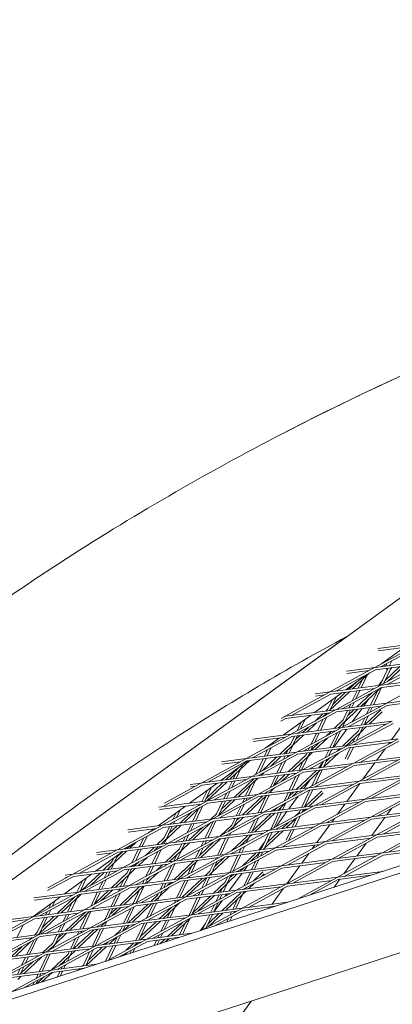
# Model space of a CAD drawing. Units: millimetres. Extents: x -6279 to 9730, y -4381 to 5590.
# Drawn here: x -836 to -600, y 947 to 1572 of the extents above; entities that cross this region are included whole.
import ezdxf

# ---------------------------------------------------------------- set-up
doc = ezdxf.new("R2010")
doc.units = ezdxf.units.MM
doc.layers.add('DNA COMBI 01', color=7, linetype='Continuous')
doc.layers.add('SICHER-MIN', color=7, linetype='Continuous')

msp = doc.modelspace()

# ---------------------------------------------------------------- linework, layer by layer
at = {"layer": 'DNA COMBI 01', "color": 0, "linetype": 'Continuous', "lineweight": 0}
for p, q in [((-998.995, 911.506), (-455.244, 1306.533)), ((-629.203, 1180.181), (-883.951, 995.084)), ((-583.121, 1176.095), (-611.292, 1160.721)), ((-582.874, 1176.23), (-609.455, 1172.789)), ((-586.507, 1174.247), (-609.188, 1171.312)), ((-582.402, 1174.779), (-607.187, 1161.252)), ((-606.843, 1163.149), (-592.663, 1173.45)), ((-579.185, 1164.877), (-611.013, 1160.757)), ((-582.818, 1162.894), (-610.821, 1159.27)), ((-579.432, 1164.742), (-607.603, 1149.368)), ((-578.714, 1163.426), (-603.499, 1149.899)), ((-600.593, 1164.851), (-601.98, 1161.926)), ((-611.539, 1160.586), (-639.71, 1145.212)), ((-610.821, 1159.27), (-635.605, 1145.743)), ((-611.292, 1160.721), (-629.27, 1158.394)), ((-614.925, 1158.738), (-629.003, 1156.916)), ((-616.248, 1155.722), (-614.781, 1157.108)), ((-616.128, 1155.976), (-615.874, 1156.512)), ((-602.745, 1160.315), (-607.826, 1149.603)), ((-600.976, 1160.544), (-605.814, 1150.345)), ((-604.817, 1152.445), (-595.495, 1161.253)), ((-603.547, 1151.581), (-592.965, 1161.581)), ((-601.593, 1159.242), (-600.613, 1160.591)), ((-629.76, 1146.5), (-616.298, 1156.28)), ((-627.944, 1146.735), (-622.976, 1151.429)), ((-625.413, 1147.063), (-616.453, 1155.529)), ((-621.794, 1147.531), (-619.257, 1152.879)), ((-620.025, 1147.76), (-616.248, 1155.722)), ((-608.888, 1149.202), (-606.376, 1152.66)), ((-575.496, 1153.524), (-607.324, 1149.404)), ((-579.13, 1151.541), (-607.132, 1147.917)), ((-575.743, 1153.389), (-603.915, 1138.015)), ((-639.957, 1145.077), (-668.128, 1129.703)), ((-649.576, 1132.105), (-632.294, 1144.66)), ((-639.71, 1145.212), (-649.085, 1143.999)), ((-639.78, 1133.487), (-627.268, 1145.31)), ((-607.603, 1149.368), (-639.431, 1145.248)), ((-611.237, 1147.385), (-639.239, 1143.761)), ((-638.006, 1137.227), (-629.798, 1144.983)), ((-607.85, 1149.233), (-636.022, 1133.859)), ((-607.132, 1147.917), (-631.917, 1134.39)), ((-625.574, 1139.56), (-622.558, 1145.92)), ((-623.334, 1140.783), (-620.789, 1146.149)), ((-622.657, 1135.589), (-612.999, 1144.714)), ((-620.127, 1135.916), (-607.829, 1147.536)), ((-609.6, 1145.863), (-613.938, 1136.718)), ((-606.955, 1147.939), (-612.169, 1136.946)), ((-608.149, 1149.297), (-607.826, 1149.603)), ((-639.239, 1143.761), (-664.024, 1130.234)), ((-643.344, 1143.229), (-648.818, 1142.521)), ((-641.015, 1134.385), (-638.164, 1140.395)), ((-639.66, 1133.742), (-635.631, 1142.235)), ((-635.743, 1133.895), (-603.915, 1138.015)), ((-604.162, 1137.88), (-632.333, 1122.506)), ((-626.004, 1135.156), (-624.428, 1138.477)), ((-618.376, 1136.143), (-615.068, 1140.696)), ((-603.636, 1138.051), (-571.808, 1142.171)), ((-603.443, 1136.563), (-575.441, 1140.188)), ((-667.849, 1129.739), (-636.022, 1133.859)), ((-667.657, 1128.252), (-639.655, 1131.876)), ((-636.269, 1133.724), (-664.44, 1118.35)), ((-635.55, 1132.408), (-660.335, 1118.881)), ((-643.989, 1129.511), (-641.776, 1131.602)), ((-642.452, 1133.027), (-641.015, 1134.385)), ((-640.855, 1131.221), (-640.603, 1131.754)), ((-639.838, 1133.365), (-639.78, 1133.487)), ((-635.55, 1132.408), (-607.548, 1136.032)), ((-631.358, 1127.368), (-628.537, 1133.315)), ((-630.123, 1126.471), (-621.981, 1134.164)), ((-630.002, 1126.725), (-626.768, 1133.544)), ((-628.349, 1130.211), (-624.512, 1133.836)), ((-603.443, 1136.563), (-628.228, 1123.037)), ((-627.772, 1134.927), (-626.668, 1137.255)), ((-625.624, 1126.167), (-619.589, 1134.474)), ((-617.371, 1124.443), (-607.399, 1133.865)), ((-614.702, 1135.106), (-616.608, 1131.088)), ((-614.84, 1124.77), (-606.573, 1132.581)), ((-612.933, 1135.335), (-614.368, 1132.31)), ((-667.657, 1128.252), (-670.881, 1126.492)), ((-668.375, 1129.568), (-670.678, 1128.312)), ((-669.391, 1117.709), (-652.109, 1130.264)), ((-668.9, 1129.603), (-668.128, 1129.703)), ((-660.616, 1120.437), (-657.976, 1126.001)), ((-658.376, 1121.659), (-655.443, 1127.842)), ((-654.43, 1119.646), (-648.27, 1125.466)), ((-649.159, 1126.689), (-644.307, 1131.274)), ((-647.586, 1120.532), (-644.189, 1127.693)), ((-645.817, 1120.761), (-641.949, 1128.915)), ((-643.095, 1129.999), (-642.789, 1130.645)), ((-637.166, 1121.88), (-631.358, 1127.368)), ((-634.635, 1122.208), (-630.327, 1126.278)), ((-600.226, 1126.662), (-632.054, 1122.542)), ((-631.889, 1122.748), (-630.123, 1126.471)), ((-600.473, 1126.527), (-628.644, 1111.153)), ((-599.754, 1125.21), (-624.539, 1111.684)), ((-617.702, 1128.782), (-619.916, 1124.113)), ((-615.462, 1130.004), (-618.148, 1124.342)), ((-600.649, 1114.776), (-592.375, 1126.166)), ((-632.333, 1122.506), (-664.161, 1118.386)), ((-635.966, 1120.523), (-663.968, 1116.899)), ((-632.58, 1122.371), (-660.751, 1106.997)), ((-659.652, 1118.97), (-659.47, 1119.354)), ((-656.96, 1119.318), (-653.441, 1122.644)), ((-631.861, 1121.054), (-656.646, 1107.528)), ((-651.65, 1111.964), (-648.35, 1118.92)), ((-649.41, 1113.186), (-646.581, 1119.149)), ((-642.207, 1117.117), (-639.021, 1120.128)), ((-639.73, 1109.718), (-635.223, 1119.22)), ((-637.961, 1109.947), (-632.983, 1120.442)), ((-637.351, 1110.026), (-629.077, 1121.415)), ((-637.036, 1119.939), (-636.49, 1120.455)), ((-633.751, 1122.322), (-633.132, 1123.628)), ((-631.879, 1110.734), (-621.7, 1120.352)), ((-603.859, 1124.679), (-631.861, 1121.054)), ((-629.349, 1111.062), (-620.67, 1119.261)), ((-627.864, 1123.084), (-627.681, 1123.336)), ((-620.466, 1119.455), (-622.923, 1114.275)), ((-620.681, 1122.502), (-621.7, 1120.352)), ((-620.466, 1119.455), (-616.695, 1123.018)), ((-618.912, 1122.731), (-620.345, 1119.709)), ((-664.687, 1118.215), (-692.858, 1102.841)), ((-663.968, 1116.899), (-688.753, 1103.372)), ((-664.44, 1118.35), (-688.716, 1115.208)), ((-668.073, 1116.367), (-688.448, 1113.73)), ((-680.795, 1109.424), (-671.924, 1115.869)), ((-675.897, 1112.097), (-675.256, 1113.448)), ((-664.547, 1112.15), (-662.185, 1117.129)), ((-663.312, 1111.253), (-656.284, 1117.893)), ((-663.191, 1111.507), (-660.416, 1117.358)), ((-661.538, 1114.993), (-658.815, 1117.566)), ((-651.674, 1108.172), (-646.488, 1113.072)), ((-649.143, 1108.499), (-641.317, 1115.894)), ((-596.537, 1115.309), (-628.365, 1111.189)), ((-600.17, 1113.326), (-628.172, 1109.701)), ((-623.474, 1116.612), (-625.163, 1113.053)), ((-596.784, 1115.174), (-624.955, 1099.8)), ((-596.066, 1113.857), (-620.851, 1100.331)), ((-602.71, 1111.94), (-601.862, 1113.107)), ((-660.751, 1106.997), (-692.579, 1102.877)), ((-660.998, 1106.862), (-689.169, 1091.488)), ((-681.234, 1104.346), (-679.23, 1108.569)), ((-679.465, 1104.575), (-676.99, 1109.792)), ((-678.137, 1110.875), (-677.789, 1111.608)), ((-671.469, 1105.61), (-664.547, 1112.15)), ((-668.938, 1105.937), (-663.517, 1111.06)), ((-667.399, 1106.136), (-666.321, 1108.41)), ((-665.63, 1106.365), (-663.312, 1111.253)), ((-628.644, 1111.153), (-660.472, 1107.033)), ((-632.277, 1109.17), (-660.279, 1105.545)), ((-628.891, 1111.018), (-657.062, 1095.644)), ((-653.655, 1104.237), (-650.998, 1106.747)), ((-653.564, 1107.927), (-652.743, 1109.658)), ((-653.534, 1104.491), (-652.56, 1106.545)), ((-628.172, 1109.701), (-652.957, 1096.175)), ((-651.796, 1108.156), (-650.503, 1110.881)), ((-642.683, 1103.491), (-640.494, 1108.106)), ((-640.443, 1104.713), (-638.725, 1108.335)), ((-639, 1107.757), (-638.564, 1108.356)), ((-635.254, 1107.546), (-633.734, 1108.981)), ((-626.659, 1109.897), (-630.133, 1102.574)), ((-624.891, 1110.126), (-628.657, 1102.186)), ((-624.016, 1111.97), (-624.126, 1111.738)), ((-610.137, 1101.718), (-604.768, 1109.108)), ((-693.105, 1102.706), (-721.276, 1087.332)), ((-692.386, 1101.39), (-717.171, 1087.863)), ((-709.021, 1088.918), (-691.739, 1101.473)), ((-692.858, 1102.841), (-708.531, 1100.812)), ((-696.491, 1100.858), (-708.263, 1099.334)), ((-696.501, 1096.035), (-690.588, 1101.622)), ((-664.384, 1105.014), (-692.386, 1101.39)), ((-688.733, 1103.375), (-688.711, 1103.395)), ((-686.691, 1092.84), (-681.998, 1102.734)), ((-660.279, 1105.545), (-685.064, 1092.019)), ((-684.451, 1094.063), (-680.229, 1102.963)), ((-682.648, 1095.047), (-673.324, 1103.857)), ((-677.477, 1097.869), (-670.793, 1104.185)), ((-671.609, 1093.761), (-668.024, 1101.319)), ((-669.171, 1102.402), (-668.164, 1104.525)), ((-666.93, 1103.625), (-666.395, 1104.754)), ((-666.182, 1094.463), (-654.89, 1105.134)), ((-663.652, 1094.791), (-653.859, 1104.043)), ((-659.543, 1095.323), (-656.663, 1101.394)), ((-657.774, 1095.552), (-653.655, 1104.237)), ((-654.89, 1105.134), (-654.329, 1106.316)), ((-646.839, 1096.967), (-643.782, 1101.174)), ((-645.232, 1098.117), (-643.777, 1101.185)), ((-643.877, 1097.474), (-641.537, 1102.408)), ((-643.857, 1097.353), (-634.365, 1106.322)), ((-642.224, 1100.96), (-639.535, 1103.5)), ((-624.676, 1099.836), (-592.848, 1103.956)), ((-624.484, 1098.348), (-596.482, 1101.973)), ((-593.095, 1103.821), (-621.267, 1088.447)), ((-592.377, 1102.504), (-617.162, 1088.978)), ((-705.772, 1089.339), (-697.736, 1096.932)), ((-703.241, 1089.666), (-696.706, 1095.842)), ((-696.501, 1096.035), (-699.279, 1090.179)), ((-697.602, 1097.214), (-697.736, 1096.932)), ((-695.069, 1099.055), (-696.38, 1096.289)), ((-688.89, 1091.524), (-657.062, 1095.644)), ((-657.309, 1095.509), (-685.48, 1080.135)), ((-656.591, 1094.192), (-681.376, 1080.666)), ((-673.378, 1093.532), (-670.264, 1100.096)), ((-660.896, 1083.317), (-648.243, 1095.273)), ((-658.365, 1083.645), (-645.712, 1095.601)), ((-656.783, 1095.68), (-624.955, 1099.8)), ((-656.591, 1094.192), (-628.589, 1097.817)), ((-625.202, 1099.665), (-653.374, 1084.291)), ((-651.238, 1085.456), (-647.006, 1094.377)), ((-624.484, 1098.348), (-649.269, 1084.822)), ((-648.998, 1086.679), (-644.704, 1095.731)), ((-646.388, 1097.026), (-645.232, 1098.117)), ((-618.802, 1089.792), (-611.35, 1100.048)), ((-428.51, 1088.972), (-914.949, 930.926)), ((-720.997, 1087.368), (-689.169, 1091.488)), ((-720.805, 1085.881), (-692.802, 1089.505)), ((-717.749, 1075.958), (-705.096, 1087.914)), ((-689.416, 1091.353), (-717.587, 1075.979)), ((-688.698, 1090.036), (-713.483, 1076.51)), ((-701.812, 1088.339), (-704.212, 1083.278)), ((-700.043, 1088.568), (-701.972, 1084.501)), ((-699.51, 1093.192), (-701.047, 1089.95)), ((-700.486, 1078.193), (-688.079, 1089.916)), ((-697.955, 1078.52), (-687.048, 1088.825)), ((-691.423, 1079.366), (-686.844, 1089.018)), ((-688.698, 1090.036), (-660.695, 1093.661)), ((-688.079, 1089.916), (-687.977, 1090.13)), ((-686.844, 1089.018), (-685.301, 1090.476)), ((-686.723, 1089.273), (-686.208, 1090.359)), ((-683.446, 1092.229), (-681.759, 1093.823)), ((-677.725, 1084.367), (-674.142, 1091.921)), ((-675.485, 1085.59), (-672.373, 1092.149)), ((-675.413, 1085.742), (-668.037, 1092.711)), ((-670.525, 1088.297), (-665.507, 1093.038)), ((-665.522, 1082.718), (-661.298, 1091.623)), ((-663.753, 1082.947), (-659.058, 1092.846)), ((-656.327, 1083.909), (-652.474, 1089.211)), ((-621.267, 1088.447), (-653.094, 1084.327)), ((-621.514, 1088.312), (-649.685, 1072.938)), ((-589.16, 1092.603), (-620.988, 1088.483)), ((-592.793, 1090.62), (-620.795, 1086.995)), ((-589.407, 1092.468), (-617.578, 1077.094)), ((-588.688, 1091.151), (-613.473, 1077.625)), ((-914.308, 926.453), (-426.404, 1084.981)), ((-720.805, 1085.881), (-744.833, 1072.767)), ((-721.523, 1087.197), (-744.629, 1074.587)), ((-728.836, 1074.523), (-711.555, 1087.078)), ((-728.346, 1086.417), (-721.276, 1087.332)), ((-728.079, 1084.939), (-724.909, 1085.349)), ((-720.861, 1075.555), (-717.414, 1082.821)), ((-719.092, 1075.784), (-714.881, 1084.661)), ((-718.259, 1077.54), (-707.627, 1087.586)), ((-703.066, 1082.195), (-705.257, 1077.575)), ((-693.191, 1079.137), (-689.852, 1086.176)), ((-653.374, 1084.291), (-685.201, 1080.171)), ((-657.007, 1082.308), (-685.009, 1078.683)), ((-653.621, 1084.156), (-681.792, 1068.782)), ((-680.691, 1080.755), (-679.977, 1081.43)), ((-678.16, 1081.082), (-677.391, 1081.809)), ((-652.902, 1082.839), (-677.687, 1069.313)), ((-677.588, 1081.156), (-677.187, 1082.002)), ((-677.187, 1082.002), (-674.806, 1084.251)), ((-677.066, 1082.256), (-676.579, 1083.284)), ((-665.756, 1078.725), (-662.751, 1081.564)), ((-663.572, 1078.725), (-660.22, 1081.892)), ((-657.807, 1081.871), (-657.54, 1082.239)), ((-657.666, 1071.905), (-652.452, 1082.898)), ((-655.897, 1072.134), (-650.683, 1083.127)), ((-655.61, 1072.171), (-644.805, 1082.38)), ((-624.9, 1086.464), (-652.902, 1082.839)), ((-620.795, 1086.995), (-645.58, 1073.469)), ((-629.113, 1075.601), (-620.859, 1086.96)), ((-717.587, 1075.979), (-748.161, 1072.021)), ((-717.834, 1075.844), (-746.006, 1060.47)), ((-685.48, 1080.135), (-717.308, 1076.015)), ((-689.114, 1078.152), (-717.116, 1074.527)), ((-685.727, 1080), (-713.899, 1064.626)), ((-707.79, 1075.735), (-711.61, 1067.681)), ((-710.376, 1066.784), (-699.81, 1076.768)), ((-706.022, 1075.964), (-710.255, 1067.038)), ((-685.009, 1078.683), (-709.794, 1065.157)), ((-708.602, 1070.524), (-702.34, 1076.44)), ((-705.306, 1080.973), (-707.026, 1077.346)), ((-695.246, 1074.806), (-693.956, 1077.525)), ((-695.199, 1067.046), (-682.546, 1079.002)), ((-693.006, 1076.028), (-692.187, 1077.754)), ((-692.668, 1067.374), (-680.015, 1079.33)), ((-685.335, 1068.323), (-680.195, 1079.159)), ((-683.567, 1068.552), (-678.352, 1079.545)), ((-668.759, 1075.894), (-666.286, 1081.107)), ((-666.519, 1077.117), (-664.517, 1081.336)), ((-665.814, 1070.85), (-659.864, 1079.04)), ((-653.079, 1072.498), (-643.98, 1081.096)), ((-617.578, 1077.094), (-649.406, 1072.974)), ((-621.211, 1075.111), (-649.213, 1071.486)), ((-617.825, 1076.959), (-645.996, 1061.585)), ((-617.106, 1075.642), (-641.891, 1062.116)), ((-585.471, 1081.25), (-617.299, 1077.13)), ((-589.104, 1079.267), (-617.106, 1075.642)), ((-585.718, 1081.115), (-613.889, 1065.741)), ((-584.999, 1079.798), (-609.784, 1066.272)), ((-748.652, 1060.127), (-731.37, 1072.682)), ((-721.221, 1073.996), (-747.894, 1070.544)), ((-717.116, 1074.527), (-741.901, 1061.001)), ((-734.694, 1070.267), (-737.014, 1065.377)), ((-734.789, 1061.922), (-727.37, 1068.931)), ((-732.258, 1062.249), (-722.2, 1071.753)), ((-726.839, 1062.951), (-723.042, 1070.958)), ((-725.071, 1063.18), (-720.586, 1072.633)), ((-723.089, 1072.977), (-722.135, 1073.878)), ((-699.17, 1066.532), (-696.339, 1072.5)), ((-697.401, 1066.761), (-694.099, 1073.722)), ((-649.685, 1072.938), (-681.513, 1068.818)), ((-653.318, 1070.955), (-681.32, 1067.33)), ((-649.932, 1072.803), (-678.103, 1057.429)), ((-675.405, 1069.609), (-673.024, 1071.858)), ((-649.213, 1071.486), (-673.998, 1057.96)), ((-673.898, 1059.723), (-667.027, 1069.18)), ((-672.874, 1069.936), (-667.853, 1074.68)), ((-671.501, 1070.114), (-670.538, 1072.143)), ((-669.732, 1070.343), (-667.612, 1074.811)), ((-661.79, 1066.331), (-659.107, 1068.866)), ((-659.107, 1068.866), (-658.43, 1070.293)), ((-657.552, 1068.644), (-656.662, 1070.522)), ((-656.619, 1069.153), (-654.934, 1070.746)), ((-634.894, 1067.644), (-630.326, 1073.931)), ((-581.782, 1069.896), (-613.61, 1065.777)), ((-582.029, 1069.762), (-610.2, 1054.387)), ((-603.751, 1067.053), (-600.727, 1071.215)), ((-600.727, 1071.215), (-603.751, 1067.053)), ((-713.899, 1064.626), (-745.727, 1060.506)), ((-717.532, 1062.643), (-745.534, 1059.018)), ((-714.146, 1064.491), (-742.317, 1049.117)), ((-737.227, 1068.427), (-739.254, 1064.155)), ((-738.107, 1063.072), (-738.905, 1061.389)), ((-713.427, 1063.174), (-738.212, 1049.648)), ((-713.86, 1062.938), (-718.983, 1052.137)), ((-712, 1063.359), (-717.215, 1052.366)), ((-714.994, 1064.484), (-711.61, 1067.681)), ((-681.792, 1068.782), (-713.62, 1064.662)), ((-685.425, 1066.799), (-713.427, 1063.174)), ((-710.966, 1066.226), (-710.58, 1066.591)), ((-710.376, 1066.784), (-710.526, 1066.466)), ((-682.039, 1068.647), (-710.21, 1053.273)), ((-681.32, 1067.33), (-706.105, 1053.804)), ((-701.953, 1060.665), (-699.934, 1064.921)), ((-700.719, 1059.768), (-694.523, 1065.621)), ((-700.598, 1060.022), (-698.166, 1065.15)), ((-698.945, 1063.507), (-697.054, 1065.294)), ((-691.314, 1055.719), (-687.373, 1064.027)), ((-689.545, 1055.948), (-685.133, 1065.249)), ((-689.288, 1056.491), (-677.259, 1067.856)), ((-687.382, 1056.228), (-674.729, 1068.184)), ((-686.279, 1066.333), (-686.1, 1066.712)), ((-677.313, 1057.86), (-672.265, 1068.502)), ((-675.073, 1059.082), (-670.496, 1068.731)), ((-667.587, 1058.79), (-660.901, 1065.108)), ((-663.645, 1059.3), (-660.886, 1065.116)), ((-661.876, 1059.529), (-658.646, 1066.338)), ((-613.889, 1065.741), (-645.717, 1061.621)), ((-617.522, 1063.758), (-645.524, 1060.133)), ((-614.136, 1065.606), (-642.307, 1050.232)), ((-638.6, 1062.542), (-636.951, 1064.812)), ((-613.418, 1064.289), (-638.203, 1050.763)), ((-585.415, 1067.914), (-613.418, 1064.289)), ((-613.239, 1053.994), (-604.964, 1065.383)), ((-604.964, 1065.383), (-613.239, 1053.994)), ((-581.311, 1068.445), (-606.096, 1054.919)), ((-746.253, 1060.335), (-774.424, 1044.961)), ((-745.534, 1059.018), (-770.319, 1045.492)), ((-746.006, 1060.47), (-767.976, 1057.626)), ((-749.639, 1058.487), (-767.709, 1056.148)), ((-754.746, 1055.7), (-751.185, 1058.287)), ((-741.438, 1059.549), (-744.799, 1052.463)), ((-743.565, 1051.566), (-734.113, 1060.497)), ((-739.67, 1059.778), (-743.444, 1051.82)), ((-741.791, 1055.306), (-736.643, 1060.169)), ((-740.347, 1061.849), (-740.674, 1061.16)), ((-730.287, 1055.682), (-727.604, 1061.339)), ((-729.502, 1050.776), (-720.418, 1059.359)), ((-728.047, 1056.904), (-725.835, 1061.568)), ((-726.972, 1051.103), (-715.247, 1062.181)), ((-678.103, 1057.429), (-709.931, 1053.309)), ((-709.184, 1053.833), (-701.953, 1060.665)), ((-678.35, 1057.294), (-706.521, 1041.92)), ((-704.013, 1056.655), (-700.923, 1059.574)), ((-703.8, 1056.771), (-703.727, 1056.925)), ((-701.56, 1057.993), (-700.719, 1059.768)), ((-681.404, 1045.735), (-669.442, 1057.037)), ((-679.63, 1049.475), (-671.973, 1056.71)), ((-645.996, 1061.585), (-677.824, 1057.465)), ((-649.629, 1059.602), (-677.631, 1055.977)), ((-646.243, 1061.45), (-674.414, 1046.076)), ((-645.524, 1060.133), (-670.309, 1046.607)), ((-670.118, 1058.462), (-666.071, 1062.286)), ((-667.54, 1051.089), (-664.409, 1057.689)), ((-666.064, 1050.7), (-662.64, 1057.918)), ((-648.088, 1049.483), (-639.813, 1060.872)), ((-609.921, 1054.424), (-578.093, 1058.543)), ((-609.729, 1052.936), (-581.727, 1056.561)), ((-606.512, 1043.034), (-578.34, 1058.409)), ((-602.407, 1043.566), (-577.622, 1057.092)), ((-760.488, 1046.765), (-757.868, 1052.287)), ((-758.719, 1046.994), (-755.628, 1053.51)), ((-754.534, 1055.815), (-754.507, 1055.874)), ((-749.297, 1048.213), (-744.799, 1052.463)), ((-746.766, 1048.541), (-743.769, 1051.373)), ((-743.565, 1051.566), (-744.884, 1048.785)), ((-710.21, 1053.273), (-742.038, 1049.153)), ((-713.843, 1051.29), (-741.845, 1047.665)), ((-710.457, 1053.138), (-738.628, 1037.764)), ((-709.738, 1051.821), (-734.523, 1038.295)), ((-732.818, 1050.346), (-731.381, 1053.376)), ((-731.049, 1050.575), (-729.141, 1054.599)), ((-721.685, 1039.957), (-709.032, 1051.913)), ((-719.748, 1050.526), (-721.321, 1047.209)), ((-717.979, 1050.755), (-719.081, 1048.431)), ((-711.127, 1041.323), (-705.913, 1052.316)), ((-681.736, 1055.446), (-709.738, 1051.821)), ((-709.359, 1041.552), (-704.144, 1052.545)), ((-705.149, 1053.928), (-704.894, 1054.465)), ((-703.38, 1054.157), (-702.654, 1055.688)), ((-677.631, 1055.977), (-702.416, 1042.451)), ((-702.231, 1044.261), (-692.296, 1053.648)), ((-697.061, 1047.083), (-691.266, 1052.558)), ((-692.594, 1049.52), (-691.061, 1052.751)), ((-692.296, 1053.648), (-692.078, 1054.107)), ((-691.061, 1052.751), (-689.237, 1054.475)), ((-690.941, 1053.005), (-690.31, 1054.336)), ((-682.639, 1046.632), (-678.407, 1055.554)), ((-681.284, 1045.989), (-676.475, 1056.127)), ((-674.135, 1046.112), (-642.307, 1050.232)), ((-642.028, 1050.268), (-610.2, 1054.387)), ((-641.836, 1048.78), (-613.834, 1052.405)), ((-610.447, 1054.253), (-638.619, 1038.878)), ((-609.729, 1052.936), (-634.514, 1039.41)), ((-614.761, 1051.898), (-614.452, 1052.325)), ((-614.452, 1052.325), (-614.761, 1051.898)), ((-774.671, 1044.826), (-802.842, 1029.452)), ((-788.282, 1031.337), (-771, 1043.892)), ((-774.424, 1044.961), (-787.791, 1043.231)), ((-776.754, 1036.348), (-768.416, 1044.226)), ((-774.98, 1040.087), (-770.947, 1043.899)), ((-742.317, 1049.117), (-774.145, 1044.997)), ((-745.95, 1047.134), (-773.952, 1043.509)), ((-742.564, 1048.982), (-770.735, 1033.608)), ((-768.467, 1045.732), (-764.2, 1048.832)), ((-741.845, 1047.665), (-766.63, 1034.139)), ((-766.561, 1045.979), (-762.641, 1049.682)), ((-765.329, 1036.558), (-761.252, 1045.153)), ((-763.089, 1037.781), (-759.483, 1045.382)), ((-756.577, 1041.334), (-751.152, 1046.461)), ((-751.407, 1044.156), (-748.621, 1046.788)), ((-746.662, 1045.037), (-750.863, 1036.18)), ((-747.417, 1046.944), (-747.808, 1046.12)), ((-746.573, 1048.723), (-746.653, 1048.556)), ((-744.011, 1037.067), (-735.142, 1045.447)), ((-741.48, 1037.395), (-734.112, 1044.356)), ((-736.602, 1038.87), (-733.908, 1044.549)), ((-735.142, 1045.447), (-733.583, 1048.735)), ((-733.908, 1044.549), (-728.826, 1049.351)), ((-733.787, 1044.804), (-731.814, 1048.964)), ((-732.134, 1048.289), (-731.357, 1049.023)), ((-722.415, 1044.903), (-724.962, 1039.533)), ((-720.175, 1046.126), (-723.193, 1039.762)), ((-722.477, 1041.273), (-713.465, 1049.787)), ((-706.242, 1041.956), (-674.414, 1046.076)), ((-706.05, 1040.468), (-678.047, 1044.093)), ((-674.661, 1045.941), (-702.832, 1030.567)), ((-673.943, 1044.624), (-698.728, 1031.098)), ((-697.293, 1043.114), (-695.928, 1045.992)), ((-695.524, 1043.343), (-693.688, 1047.215)), ((-694.834, 1048.298), (-694.07, 1049.908)), ((-684.79, 1044.733), (-681.189, 1049.689)), ((-684.627, 1044.754), (-682.639, 1046.632)), ((-682.096, 1045.081), (-681.609, 1045.542)), ((-681.689, 1045.134), (-681.404, 1045.735)), ((-673.943, 1044.624), (-645.941, 1048.249)), ((-642.554, 1050.097), (-670.726, 1034.723)), ((-641.836, 1048.78), (-666.621, 1035.254)), ((-650.985, 1045.496), (-649.301, 1047.814)), ((-622.726, 1040.936), (-616.819, 1049.067)), ((-616.819, 1049.067), (-622.726, 1040.936)), ((-574.405, 1047.19), (-606.233, 1043.071)), ((-578.038, 1045.208), (-606.04, 1041.583)), ((-846.787, 897.922), (-407.812, 1040.552)), ((-773.952, 1043.509), (-798.737, 1029.983)), ((-778.057, 1042.978), (-787.524, 1041.753)), ((-777.989, 1037.245), (-776.852, 1039.64)), ((-776.633, 1036.602), (-774.319, 1041.48)), ((-770.456, 1033.644), (-738.628, 1037.764)), ((-738.875, 1037.629), (-767.046, 1022.255)), ((-761.275, 1034.832), (-755.688, 1040.111)), ((-748.902, 1043.814), (-752.632, 1035.951)), ((-738.797, 1037.742), (-736.916, 1041.707)), ((-738.724, 1025.921), (-726.071, 1037.877)), ((-738.349, 1037.8), (-706.521, 1041.92)), ((-738.157, 1036.312), (-710.154, 1039.937)), ((-706.768, 1041.785), (-734.939, 1026.411)), ((-706.05, 1040.468), (-730.835, 1026.942)), ((-724.25, 1037.533), (-723.54, 1038.204)), ((-723.958, 1038.15), (-724.13, 1037.787)), ((-714.593, 1030.517), (-703.745, 1040.766)), ((-714.473, 1030.771), (-711.208, 1037.653)), ((-712.819, 1034.256), (-706.513, 1040.216)), ((-712.355, 1038.736), (-711.892, 1039.712)), ((-703.271, 1030.51), (-698.057, 1041.503)), ((-701.891, 1042.519), (-701.342, 1043.037)), ((-701.148, 1031.486), (-696.288, 1041.732)), ((-695.279, 1034.689), (-686.482, 1043.001)), ((-690.108, 1037.511), (-683.951, 1043.329)), ((-689.99, 1037.575), (-689.881, 1037.726)), ((-687.668, 1032.53), (-684.721, 1038.742)), ((-685.868, 1039.825), (-684.413, 1042.892)), ((-683.628, 1041.048), (-682.454, 1043.523)), ((-638.619, 1038.878), (-670.446, 1034.759)), ((-638.866, 1038.744), (-667.037, 1023.369)), ((-657.576, 1036.425), (-653.042, 1042.664)), ((-606.512, 1043.034), (-638.34, 1038.915)), ((-610.145, 1041.052), (-638.147, 1037.427)), ((-634.93, 1027.525), (-606.759, 1042.9)), ((-630.853, 1029.75), (-623.939, 1039.266)), ((-623.939, 1039.266), (-630.853, 1029.75)), ((-630.825, 1028.057), (-606.04, 1041.583)), ((-802.563, 1029.488), (-770.735, 1033.608)), ((-802.37, 1028), (-774.368, 1031.625)), ((-770.982, 1033.473), (-799.153, 1018.099)), ((-770.263, 1032.156), (-795.048, 1018.63)), ((-783.6, 1031.943), (-777.989, 1037.245)), ((-781.069, 1032.27), (-776.958, 1036.154)), ((-780.301, 1032.37), (-779.762, 1033.505)), ((-778.532, 1032.599), (-776.754, 1036.348)), ((-770.263, 1032.156), (-742.261, 1035.781)), ((-768.331, 1030.228), (-767.231, 1032.549)), ((-767.097, 1029.331), (-763.129, 1033.08)), ((-766.976, 1029.586), (-765.462, 1032.778)), ((-766.466, 1034.16), (-766.423, 1034.253)), ((-764.697, 1034.389), (-764.182, 1035.475)), ((-763.805, 1034.505), (-760.859, 1037.289)), ((-738.157, 1036.312), (-762.942, 1022.786)), ((-753.396, 1034.34), (-756.363, 1028.085)), ((-751.627, 1034.569), (-754.123, 1029.308)), ((-749.625, 1031.762), (-745.866, 1035.314)), ((-744.776, 1025.138), (-739.935, 1035.341)), ((-744.454, 1034.584), (-743.335, 1035.642)), ((-743.007, 1025.366), (-737.792, 1036.359)), ((-736.194, 1026.248), (-724.455, 1037.34)), ((-727.259, 1034.69), (-729.876, 1029.174)), ((-724.25, 1037.533), (-727.635, 1030.397)), ((-718.93, 1028.483), (-715.828, 1031.414)), ((-715.828, 1031.414), (-713.448, 1036.43)), ((-670.726, 1034.723), (-702.553, 1030.603)), ((-674.359, 1032.74), (-702.361, 1029.115)), ((-670.972, 1034.588), (-699.144, 1019.214)), ((-696.604, 1031.373), (-694.389, 1033.465)), ((-670.254, 1033.271), (-695.039, 1019.745)), ((-694.278, 1031.674), (-692.047, 1034.744)), ((-689.437, 1032.301), (-686.961, 1037.519)), ((-642.252, 1036.896), (-670.254, 1033.271)), ((-667.063, 1023.366), (-658.789, 1034.755)), ((-638.147, 1037.427), (-662.932, 1023.901)), ((-802.37, 1028), (-818.784, 1019.043)), ((-803.089, 1029.317), (-818.581, 1020.863)), ((-808.097, 1016.941), (-790.815, 1029.496)), ((-807.607, 1028.835), (-802.842, 1029.452)), ((-807.339, 1027.357), (-806.475, 1027.469)), ((-800.114, 1017.974), (-796.665, 1025.246)), ((-798.13, 1018.657), (-794.132, 1027.087)), ((-797.019, 1019.264), (-785.455, 1030.19)), ((-791.848, 1022.086), (-782.924, 1030.518)), ((-784.511, 1019.994), (-781.703, 1025.913)), ((-782.85, 1026.996), (-781.065, 1030.758)), ((-780.61, 1028.219), (-779.297, 1030.987)), ((-778.314, 1020.796), (-768.331, 1030.228)), ((-775.783, 1021.124), (-767.301, 1029.138)), ((-772.445, 1021.556), (-770.105, 1026.489)), ((-770.676, 1021.785), (-767.097, 1029.331)), ((-734.939, 1026.411), (-766.767, 1022.291)), ((-735.186, 1026.276), (-763.358, 1010.902)), ((-757.456, 1025.78), (-758.61, 1023.347)), ((-755.216, 1027.002), (-756.841, 1023.576)), ((-755.988, 1023.686), (-748.736, 1030.539)), ((-755.666, 1026.055), (-753.906, 1027.717)), ((-731.705, 1025.317), (-736.92, 1014.324)), ((-729.936, 1025.546), (-735.151, 1014.553)), ((-702.832, 1030.567), (-734.66, 1026.447)), ((-706.466, 1028.584), (-734.468, 1024.959)), ((-733.438, 1014.775), (-720.785, 1026.73)), ((-703.079, 1030.432), (-731.251, 1015.058)), ((-730.549, 1015.44), (-718.254, 1027.058)), ((-728.729, 1028.091), (-729.172, 1027.157)), ((-702.361, 1029.115), (-727.146, 1015.589)), ((-720.909, 1020.701), (-717.871, 1027.108)), ((-718.669, 1021.924), (-716.102, 1027.337)), ((-716.399, 1028.811), (-714.798, 1030.323)), ((-715.337, 1028.948), (-714.593, 1030.517)), ((-706.171, 1024.397), (-704.482, 1027.958)), ((-704.936, 1023.5), (-698.459, 1029.62)), ((-704.816, 1023.754), (-702.267, 1029.127)), ((-703.765, 1018.615), (-695.491, 1030.004)), ((-703.162, 1027.24), (-700.99, 1029.293)), ((-694.422, 1021.79), (-690.201, 1030.689)), ((-692.182, 1023.013), (-688.432, 1030.918)), ((-688.326, 1025.117), (-682.212, 1030.894)), ((-683.155, 1027.939), (-681.386, 1029.611)), ((-666.758, 1023.406), (-634.93, 1027.525)), ((-666.565, 1021.918), (-638.563, 1025.543)), ((-660.38, 1013.636), (-635.177, 1027.391)), ((-652.642, 1016.15), (-634.458, 1026.074)), ((-637.054, 1021.215), (-633.427, 1026.207)), ((-633.427, 1026.207), (-637.054, 1021.215)), ((-634.651, 1027.562), (-606.176, 1031.247)), ((-634.458, 1026.074), (-613.914, 1028.733)), ((-767.046, 1022.255), (-798.874, 1018.135)), ((-770.68, 1020.272), (-798.682, 1016.647)), ((-767.293, 1022.12), (-795.465, 1006.746)), ((-766.575, 1020.803), (-791.36, 1007.277)), ((-788.855, 1010.837), (-780.169, 1019.044)), ((-786.28, 1019.765), (-783.943, 1024.691)), ((-784.896, 1012.514), (-777.638, 1019.371)), ((-773.883, 1018.524), (-773.209, 1019.945)), ((-773.027, 1009.65), (-760.374, 1021.606)), ((-771.643, 1019.746), (-771.441, 1020.174)), ((-770.497, 1009.978), (-757.843, 1021.934)), ((-738.573, 1024.428), (-766.575, 1020.803)), ((-760.448, 1019.472), (-764.589, 1010.742)), ((-757.606, 1021.964), (-762.677, 1011.273)), ((-734.468, 1024.959), (-759.253, 1011.433)), ((-747.782, 1015.299), (-741.783, 1020.967)), ((-747.396, 1019.612), (-745.54, 1023.526)), ((-745.156, 1020.835), (-743.771, 1023.755)), ((-742.672, 1022.191), (-740.579, 1024.168)), ((-730.972, 1015.094), (-699.144, 1019.214)), ((-699.391, 1019.079), (-727.562, 1003.705)), ((-721.316, 1016.344), (-719.763, 1019.618)), ((-713.643, 1017.337), (-706.171, 1024.397)), ((-711.113, 1017.664), (-705.141, 1023.307)), ((-709.25, 1017.905), (-707.945, 1020.658)), ((-707.481, 1018.134), (-704.936, 1023.5)), ((-698.865, 1019.25), (-667.037, 1023.369)), ((-698.672, 1017.762), (-670.67, 1021.387)), ((-667.284, 1023.235), (-695.455, 1007.86)), ((-693.647, 1019.925), (-693.276, 1020.707)), ((-693.505, 1020.224), (-692.607, 1021.072)), ((-666.565, 1021.918), (-691.35, 1008.392)), ((-691.318, 1020.227), (-687.437, 1023.894)), ((-676.551, 1010.307), (-669.134, 1020.516)), ((-827.912, 1002.546), (-810.63, 1015.101)), ((-799.4, 1017.964), (-827.571, 1002.59)), ((-799.153, 1018.099), (-827.422, 1014.44)), ((-802.786, 1016.116), (-827.154, 1012.962)), ((-798.682, 1016.647), (-823.467, 1003.121)), ((-813.945, 1012.693), (-815.651, 1009.095)), ((-812.617, 1004.526), (-801.52, 1015.01)), ((-810.086, 1004.853), (-800.49, 1013.92)), ((-804.324, 1005.599), (-800.286, 1014.113)), ((-801.52, 1015.01), (-801.464, 1015.129)), ((-800.286, 1014.113), (-797.432, 1016.809)), ((-800.165, 1014.367), (-799.224, 1016.351)), ((-791.404, 1008.962), (-787.044, 1018.154)), ((-789.164, 1010.184), (-785.275, 1018.383)), ((-778.424, 1008.952), (-774.977, 1016.218)), ((-776.655, 1009.181), (-772.737, 1017.44)), ((-763.079, 1010.938), (-731.251, 1015.058)), ((-762.886, 1009.45), (-734.884, 1013.075)), ((-731.498, 1014.923), (-759.669, 999.549)), ((-730.779, 1013.606), (-755.564, 1000.08)), ((-753.233, 1012.212), (-749.017, 1016.196)), ((-750.702, 1012.54), (-747.987, 1015.105)), ((-749.017, 1016.196), (-748.49, 1017.307)), ((-748.985, 1012.762), (-747.782, 1015.299)), ((-747.662, 1015.553), (-746.25, 1018.529)), ((-737.684, 1012.712), (-738.43, 1011.14)), ((-735.915, 1012.941), (-736.19, 1012.362)), ((-735.72, 1012.619), (-735.293, 1013.022)), ((-730.779, 1013.606), (-702.777, 1017.231)), ((-729.064, 1003.51), (-723.849, 1014.503)), ((-727.224, 1003.889), (-722.08, 1014.732)), ((-726.694, 1005.006), (-715.498, 1015.584)), ((-723.597, 1005.869), (-712.968, 1015.912)), ((-698.672, 1017.762), (-723.457, 1004.236)), ((-723.085, 1016.115), (-722.003, 1018.396)), ((-713.253, 1005.557), (-708.139, 1012.596)), ((-711.943, 1012.228), (-710.015, 1016.294)), ((-709.703, 1013.451), (-708.246, 1016.523)), ((-708.357, 1006.19), (-696.514, 1017.381)), ((-706.082, 1015.427), (-704.978, 1016.946)), ((-705.826, 1006.518), (-695.483, 1016.291)), ((-701.394, 1007.092), (-698.288, 1013.641)), ((-699.625, 1007.321), (-695.279, 1016.484)), ((-696.514, 1017.381), (-696.18, 1018.085)), ((-695.279, 1016.484), (-693.173, 1018.474)), ((-695.158, 1016.738), (-694.411, 1018.314)), ((-827.292, 1002.626), (-795.465, 1006.746)), ((-795.711, 1006.611), (-823.883, 991.237)), ((-816.745, 1006.79), (-818.159, 1003.808)), ((-816.478, 1010.853), (-817.891, 1007.873)), ((-806.093, 1005.37), (-803.294, 1011.27)), ((-795.185, 1006.782), (-763.358, 1010.902)), ((-794.993, 1005.294), (-766.991, 1008.919)), ((-763.605, 1010.767), (-791.776, 995.393)), ((-790.49, 1007.39), (-790.258, 1007.879)), ((-790.291, 1007.415), (-789.177, 1008.468)), ((-762.886, 1009.45), (-787.671, 995.924)), ((-782.206, 1000.977), (-779.188, 1007.34)), ((-780.198, 1001.711), (-777.419, 1007.569)), ((-779.197, 1003.82), (-774.882, 1007.897)), ((-777.943, 1002.942), (-772.352, 1008.225)), ((-766.011, 1007.745), (-770.568, 998.138)), ((-763.771, 1008.967), (-768.799, 998.367)), ((-767.741, 998.504), (-755.088, 1010.46)), ((-765.21, 998.831), (-752.557, 1010.787)), ((-755.951, 1001.578), (-751.519, 1010.922)), ((-753.711, 1002.8), (-749.75, 1011.151)), ((-747.946, 1001.066), (-740.001, 1008.573)), ((-745.416, 1001.394), (-738.33, 1008.089)), ((-738.125, 1008.282), (-741.13, 1001.948)), ((-738.125, 1008.282), (-734.831, 1011.395)), ((-737.284, 1010.056), (-738.005, 1008.536)), ((-695.455, 1007.86), (-727.283, 1003.741)), ((-695.702, 1007.726), (-720.905, 993.971)), ((-715.229, 1005.301), (-713.037, 1009.923)), ((-713.46, 1005.53), (-710.797, 1011.145)), ((-694.983, 1006.409), (-713.167, 996.485)), ((-666.701, 1011.582), (-695.176, 1007.897)), ((-674.439, 1009.068), (-694.983, 1006.409)), ((-678.382, 1007.787), (-677.764, 1008.638)), ((-827.818, 1002.455), (-855.99, 987.081)), ((-827.1, 1001.138), (-851.885, 987.612)), ((-847.237, 1000.044), (-827.571, 1002.59)), ((-846.97, 998.566), (-831.205, 1000.607)), ((-827.1, 1001.138), (-799.098, 1004.763)), ((-820.692, 1001.968), (-825.052, 992.776)), ((-823.818, 991.879), (-811.941, 1003.101)), ((-818.923, 1002.197), (-823.697, 992.133)), ((-822.044, 995.618), (-814.472, 1002.773)), ((-818.985, 1005.567), (-819.928, 1003.579)), ((-794.993, 1005.294), (-819.778, 991.768)), ((-808.925, 999.4), (-806.857, 1003.759)), ((-807.331, 993.379), (-794.677, 1005.335)), ((-806.685, 1000.622), (-805.089, 1003.988)), ((-804.8, 993.707), (-792.146, 1005.663)), ((-798.237, 994.556), (-793.637, 1004.254)), ((-796.468, 994.785), (-791.254, 1005.778)), ((-783.113, 1000.12), (-782.206, 1000.977)), ((-727.562, 1003.705), (-759.39, 999.585)), ((-731.195, 1001.722), (-759.197, 998.097)), ((-727.809, 1003.57), (-755.98, 988.196)), ((-754.964, 1000.158), (-754.804, 1000.495)), ((-727.09, 1002.253), (-751.875, 988.727)), ((-743.663, 1000.108), (-746.984, 993.105)), ((-741.894, 1000.337), (-744.744, 994.327)), ((-741.134, 1005.439), (-742.898, 1001.719)), ((-740.129, 990.247), (-728.673, 1001.073)), ((-733.274, 991.135), (-728.468, 1001.266)), ((-728.468, 1001.266), (-727.878, 1001.823)), ((-728.347, 1001.52), (-728.317, 1001.583)), ((-699.088, 1005.878), (-727.09, 1002.253)), ((-720.046, 995.146), (-715.993, 1003.69)), ((-718.257, 995.416), (-714.224, 1003.918)), ((-717.037, 997.989), (-710.212, 1004.438)), ((-716.644, 996.297), (-707.681, 1004.765)), ((-704.946, 999.603), (-704.07, 1001.45)), ((-703.234, 999.713), (-701.83, 1002.672)), ((-702.977, 1003.756), (-702.159, 1005.48)), ((-700.737, 1004.978), (-700.39, 1005.709)), ((-837.972, 989.413), (-834.266, 997.228)), ((-791.776, 995.393), (-823.604, 991.273)), ((-792.023, 995.258), (-820.194, 979.884)), ((-791.304, 993.941), (-816.089, 980.415)), ((-812.072, 992.766), (-810.019, 997.094)), ((-810.303, 992.995), (-807.779, 998.317)), ((-802.044, 982.233), (-789.391, 994.189)), ((-799.513, 982.561), (-786.86, 994.517)), ((-759.669, 999.549), (-791.497, 995.429)), ((-763.302, 997.566), (-791.304, 993.941)), ((-790.381, 983.743), (-785.167, 994.736)), ((-788.612, 983.972), (-783.398, 994.965)), ((-759.916, 999.414), (-788.087, 984.04)), ((-787.536, 995.942), (-787.395, 996.075)), ((-785.005, 996.269), (-782.224, 998.896)), ((-784.402, 996.347), (-783.98, 997.238)), ((-759.197, 998.097), (-783.982, 984.571)), ((-782.634, 996.576), (-781.291, 999.406)), ((-776.161, 990.548), (-772.549, 993.961)), ((-771.332, 996.526), (-772.549, 993.961)), ((-769.563, 996.755), (-771.194, 993.318)), ((-770.99, 993.37), (-767.065, 997.079)), ((-762.712, 987.324), (-757.497, 998.317)), ((-760.943, 987.553), (-755.729, 998.546)), ((-759.924, 987.685), (-747.271, 999.641)), ((-759.883, 989.787), (-749.801, 999.313)), ((-742.66, 989.92), (-733.049, 999.001)), ((-735.042, 990.906), (-731.477, 998.423)), ((-721.907, 993.646), (-718.595, 998.203)), ((-721.491, 993.781), (-720.046, 995.146)), ((-823.883, 991.237), (-855.711, 987.117)), ((-827.516, 989.254), (-855.518, 985.629)), ((-824.13, 991.102), (-852.301, 975.728)), ((-823.411, 989.785), (-848.196, 976.259)), ((-830.507, 987.622), (-828.98, 989.065)), ((-825.299, 988.755), (-830.116, 978.599)), ((-827.125, 990.817), (-825.052, 992.776)), ((-824.594, 991.145), (-824.022, 991.685)), ((-823.818, 991.879), (-824.138, 991.204)), ((-795.409, 993.41), (-823.411, 989.785)), ((-815.395, 985.759), (-812.836, 991.154)), ((-814.16, 984.862), (-806.655, 991.954)), ((-814.04, 985.117), (-811.067, 991.383)), ((-812.387, 988.602), (-809.185, 991.627)), ((-804.216, 981.952), (-801.052, 988.621)), ((-802.447, 982.181), (-798.812, 989.844)), ((-799.959, 990.927), (-799.001, 992.945)), ((-797.719, 992.15), (-797.233, 993.174)), ((-755.98, 988.196), (-787.808, 984.076)), ((-756.227, 988.061), (-781.43, 974.306)), ((-779.719, 985.123), (-775.272, 989.325)), ((-774.565, 989.71), (-776.546, 985.533)), ((-772.325, 990.933), (-774.778, 985.762)), ((-727.227, 991.917), (-755.701, 988.232)), ((-734.965, 989.403), (-755.509, 986.744)), ((-747.873, 987.732), (-749.287, 984.75)), ((-748.078, 990.799), (-748.877, 989.115)), ((-747.526, 985.322), (-744.515, 988.167)), ((-745.838, 992.022), (-747.108, 989.344)), ((-744.197, 986.403), (-741.984, 988.495)), ((-735.899, 989.1), (-735.807, 989.294)), ((-841.634, 977.109), (-834.789, 983.576)), ((-839.103, 977.436), (-829.618, 986.398)), ((-827.539, 987.532), (-831.885, 978.37)), ((-821.839, 979.671), (-815.395, 985.759)), ((-788.087, 984.04), (-819.915, 979.92)), ((-791.72, 982.057), (-819.722, 978.432)), ((-818.384, 980.871), (-814.365, 984.669)), ((-817.479, 981.365), (-817.169, 982.02)), ((-788.334, 983.905), (-816.505, 968.531)), ((-815.239, 982.588), (-814.16, 984.862)), ((-787.615, 982.588), (-812.4, 969.062)), ((-794.591, 971.367), (-789.846, 981.371)), ((-794.227, 971.414), (-781.574, 983.37)), ((-793.072, 974.569), (-784.104, 983.043)), ((-759.613, 986.213), (-787.615, 982.588)), ((-782.25, 984.795), (-780.442, 986.503)), ((-777.311, 983.922), (-781.952, 974.137)), ((-775.542, 984.151), (-779.786, 975.204)), ((-755.509, 986.744), (-773.692, 976.821)), ((-769.208, 980.976), (-764.31, 985.605)), ((-764.638, 979.762), (-763.359, 982.46)), ((-764.038, 983.798), (-761.862, 985.854)), ((-762.265, 984.766), (-761.707, 985.942)), ((-749.641, 987.504), (-751.25, 984.112)), ((-820.194, 979.884), (-852.022, 975.764)), ((-823.827, 977.901), (-851.829, 974.276)), ((-820.441, 979.749), (-848.612, 964.375)), ((-819.722, 978.432), (-844.507, 964.906)), ((-832.65, 976.759), (-835, 971.803)), ((-833.816, 966.29), (-822.666, 976.826)), ((-830.881, 976.988), (-832.76, 973.026)), ((-824.029, 967.557), (-818.815, 978.55)), ((-822.26, 967.786), (-817.046, 978.779)), ((-816.553, 968.525), (-805.738, 978.743)), ((-811.432, 971.3), (-804.708, 977.653)), ((-806.273, 974.115), (-804.503, 977.846)), ((-805.738, 978.743), (-804.98, 980.34)), ((-804.503, 977.846), (-801.368, 980.808)), ((-804.383, 978.1), (-803.211, 980.569)), ((-796.081, 971.727), (-792.086, 980.148)), ((-773.562, 976.863), (-773.49, 976.931)), ((-770.233, 977.944), (-768.319, 979.753)), ((-766.601, 979.124), (-765.599, 981.237)), ((-836.094, 969.498), (-837.864, 965.766)), ((-833.854, 970.72), (-836.095, 965.995)), ((-835.918, 966.368), (-827.836, 974.004)), ((-787.752, 972.253), (-816.226, 968.567)), ((-795.49, 969.738), (-816.034, 967.079)), ((-810.195, 969.348), (-809.607, 970.587)), ((-808.513, 972.892), (-807.512, 975.003)), ((-808.426, 969.576), (-807.367, 971.809)), ((-799.597, 968.404), (-798.613, 969.334)), ((-796.758, 971.087), (-796.081, 971.727)), ((-796.269, 969.485), (-796.082, 969.662)), ((-816.505, 968.531), (-848.333, 964.411)), ((-820.138, 966.548), (-848.141, 962.923)), ((-816.752, 968.396), (-841.955, 954.642)), ((-837.692, 962.628), (-835.671, 964.537)), ((-816.034, 967.079), (-834.217, 957.156)), ((-826.034, 963.33), (-824.794, 965.945)), ((-825.633, 959.945), (-820.883, 964.432)), ((-823.794, 964.553), (-823.025, 966.174)), ((-822.304, 961.026), (-815.877, 967.1)), ((-812.654, 964.162), (-810.959, 967.736)), ((-810.692, 964.799), (-809.19, 967.965)), ((-828.006, 959.174), (-827.128, 961.025)), ((-826.043, 959.812), (-824.887, 962.247)), ((-732.053, 890.461), (-689.503, 949.026)), ((-689.503, 949.026), (-732.053, 890.461))]:
    msp.add_line(p, q, dxfattribs=at)
for points, knots in [([(-516.555, 1379.576), (-569.486, 1358.1), (-620.569, 1334.626), (-718.844, 1283.726), (-766.034, 1256.301), (-856.323, 1197.568), (-899.421, 1166.26), (-981.327, 1099.862), (-1020.135, 1064.771), (-1080.875, 1003.454), (-1104.069, 978.257), (-1126.26, 952.285)], [4.40667084, 4.40667084, 4.40667084, 4.40667084, 4.46368777, 4.46368777, 4.5207047, 4.5207047, 4.57772163, 4.57772163, 4.63473856, 4.63473856, 4.6724266, 4.6724266, 4.6724266, 4.6724266]), ([(-558.291, 1362.062), (-596.454, 1345.506), (-633.605, 1327.874), (-718.844, 1283.727), (-766.034, 1256.301), (-856.323, 1197.568), (-899.421, 1166.26), (-981.327, 1099.862), (-1020.134, 1064.771), (-1068.703, 1015.742), (-1080.462, 1003.431), (-1091.977, 990.928)], [4.42179758, 4.42179758, 4.42179758, 4.42179758, 4.46368777, 4.46368777, 4.5207047, 4.5207047, 4.57772163, 4.57772163, 4.63473856, 4.63473856, 4.65344873, 4.65344873, 4.65344873, 4.65344873]), ([(-629.062, 1180.256), (-667.062, 1159.866), (-703.629, 1138.235), (-780.019, 1088.536), (-819.282, 1060.005), (-888.271, 1004.092), (-918.553, 977.15), (-947.319, 949.048)], [4.47234289, 4.47234289, 4.47234289, 4.47234289, 4.5207411, 4.5207411, 4.57765562, 4.57765562, 4.62626927, 4.62626927, 4.62626927, 4.62626927]), ([(-604.181, 1164.602), (-604.184, 1164.635), (-604.186, 1164.668), (-604.199, 1164.822), (-604.207, 1164.941), (-604.215, 1165.059)], [54.77456453, 54.77456453, 54.77456453, 54.77456453, 54.82322057, 54.82322057, 55.00195237, 55.00195237, 55.00195237, 55.00195237]), ([(-604.715, 1161.572), (-604.77, 1161.718), (-604.822, 1161.864), (-604.919, 1162.154), (-604.964, 1162.298), (-605.007, 1162.443)], [21.20897237, 21.20897237, 21.20897237, 21.20897237, 21.30081229, 21.30081229, 21.38969796, 21.38969796, 21.38969796, 21.38969796]), ([(-603.384, 1158.967), (-603.579, 1159.26), (-603.766, 1159.569), (-603.988, 1159.974), (-604.033, 1160.058), (-604.078, 1160.142)], [20.61182418, 20.61182418, 20.61182418, 20.61182418, 20.83766413, 20.83766413, 20.89599275, 20.89599275, 20.89599275, 20.89599275]), ([(-602.922, 1159.941), (-602.965, 1160.024), (-603.006, 1160.106), (-603.06, 1160.216), (-603.073, 1160.243), (-603.086, 1160.271)], [8.94811555, 8.94811555, 8.94811555, 8.94811555, 9.28035582, 9.28035582, 9.3906662, 9.3906662, 9.3906662, 9.3906662])]:
    msp.add_open_spline(points, degree=3, knots=knots, dxfattribs=at)
for points in [[(-605.357, 1163.96), (-605.37, 1164.041), (-605.383, 1164.121), (-605.395, 1164.201)], [(-603.709, 1161.935), (-603.81, 1162.307), (-603.892, 1162.666), (-603.96, 1163.014)], [(-603.645, 1161.711), (-603.667, 1161.786), (-603.688, 1161.86), (-603.709, 1161.935)]]:
    msp.add_open_spline(points, degree=3, dxfattribs=at)
at = {"layer": 'SICHER-MIN', "extrusion": (-5.80073e-06, 5.80081e-06, 1)}
msp.add_lwpolyline([(2279.383, 3327.904, 0.5572589), (-3995.475, 553.843, 0.033018), (-4200.389, 266.649, 0.056597), (-4442.124, -246.371, 0.0391596), (-4535.379, -614.234, 0.0423955), (-4569.837, -1018.39, 0.0000012), (-4569.837, -1018.729), (-4569.837, -1503.562, 0.466185), (-2774.763, -3010.425), (-2699.523, -2997.189, 0.3463425), (2279.107, -3328.096), (3000.193, -3328.106, 0.4405356), (8796.84, -1974.17, 0.4512839), (8976.353, 1613.144, 0.4707542), (2999.882, 3327.894), (2279.383, 3327.904)], format="xyb", dxfattribs=at)

doc.saveas('drawing.dxf')
